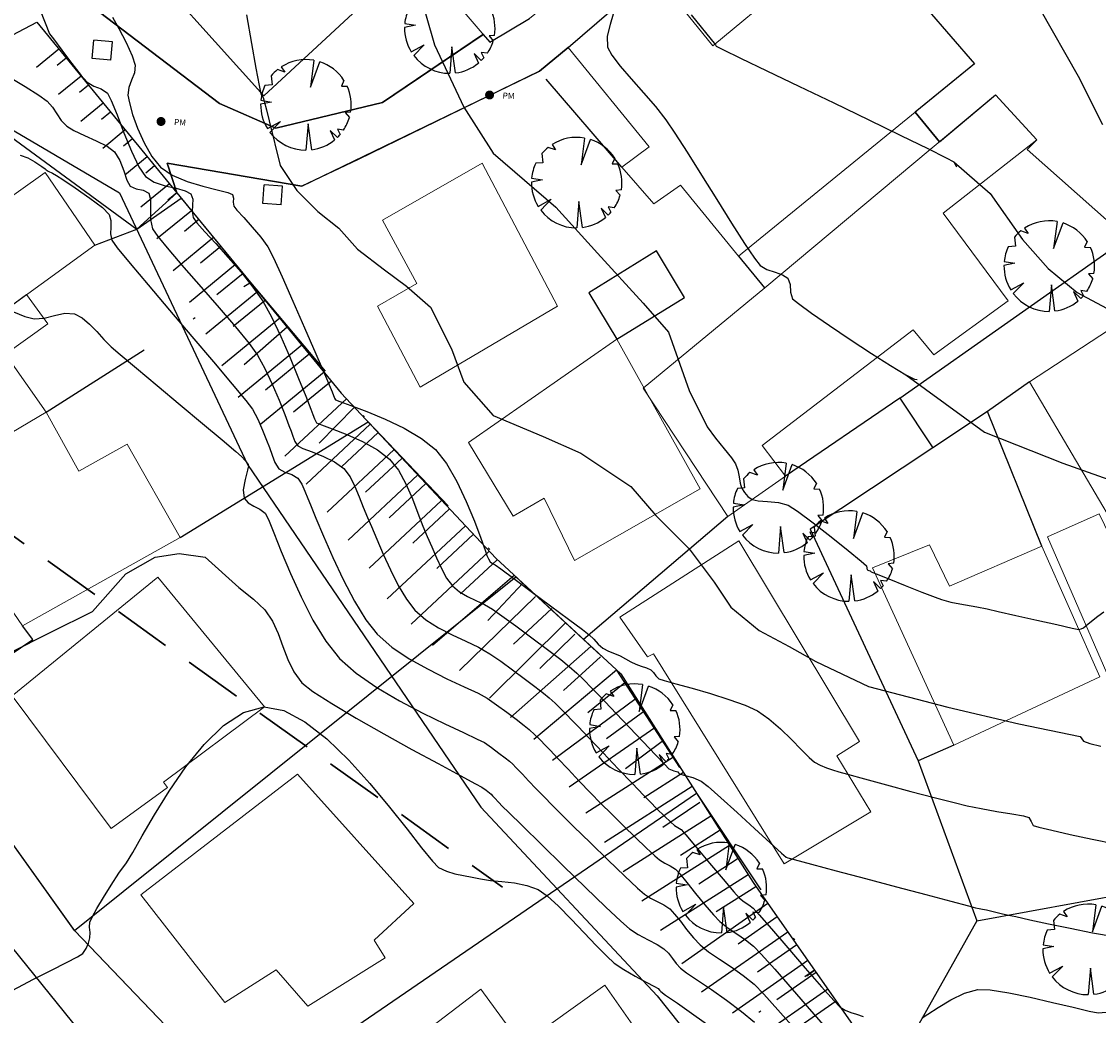
# Model space of a CAD drawing. Extents: x 184961 to 185954, y 1674177 to 1675113.
# Drawn here: x 185353 to 185400, y 1674757 to 1674800 of the extents above; entities that cross this region are included whole.
import ezdxf

# ---------------------------------------------------------------- set-up
doc = ezdxf.new("R2010")
doc.units = 0
doc.header["$LTSCALE"] = 10
doc.header["$MEASUREMENT"] = 0
doc.linetypes.add('DASHDOT', pattern=[1, 0.5, -0.25, 0, -0.25])
doc.linetypes.add('HIDDEN', pattern=[0.375, 0.25, -0.125])
doc.layers.get('0').update_dxf_attribs({"linetype": 'CONTINUOUS'})
for name, color, linetype in [('ALTIM-CNIV-PRI', 1, 'CONTINUOUS'), ('ALTIM-CNIV-SEC', 253, 'CONTINUOUS'), ('T-AUX-AREAQUADRAS', 1, 'CONTINUOUS'), ('T-DIVIS-ARAME', 2, 'CONTINUOUS'), ('T-DIVIS-GRAD', 2, 'CONTINUOUS'), ('T-DIVIS-MAD', 2, 'CONTINUOUS'), ('T-DIVIS-MGRAD', 2, 'CONTINUOUS'), ('T-DIVIS-MURO', 2, 'CONTINUOUS'), ('T-DIVIS-PROJ', 2, 'DASHDOT'), ('T-DIVIS-SUC', 2, 'CONTINUOUS'), ('T-DIVIS-TELA', 2, 'CONTINUOUS'), ('T-EIXO', 4, 'CONTINUOUS'), ('T-ELETR', 7, 'CONTINUOUS'), ('T-HIDRO', 1, 'CONTINUOUS'), ('T-TALUDE', 70, 'CONTINUOUS'), ('T-VEGET', 252, 'CONTINUOUS')]:
    doc.layers.add(name, color=color, linetype=linetype)
for name, color, linetype, lineweight in [('NÃO EDIFICÁVEL', 210, 'HIDDEN', 30), ('T-EDIF-ALV', 140, 'CONTINUOUS', 9), ('T-EDIF-MAD', 10, 'CONTINUOUS', 9), ('T-EDIF-MX', 82, 'CONTINUOUS', 9)]:
    doc.layers.add(name, color=color, linetype=linetype, lineweight=lineweight)
doc.styles.get("Standard").update_dxf_attribs({"font": 'romans.shx', "height": 1.2})

# ---------------------------------------------------------------- blocks, each defined once
blk = doc.blocks.new('BLKPOST')
at = {"const_width": 0.0007745238016454514}
blk.add_lwpolyline([(-0.0003872619008227257, 0, 1), (0.0003872619008227257, 0, 1)], format="xyb", close=True, dxfattribs=at)
blk.add_attdef('TIPO', (0.002243612887359044, -0.0005031962268542367), '', height=0.00105)
blk = doc.blocks.new('BLKPVC')
for p, q in [((-0.001636141239862903, 0.001578700705763735), (-0.001636141623442293, -0.001621299207940498)), ((0.00156385867384133, 0.001578700320137981), (-0.001636141239862903, 0.001578700705763735)), ((0.00156385867384133, 0.001578700320137981), (0.001563858288215576, -0.001621299593566251)), ((0.001563858288215576, -0.001621299593566251), (-0.001636141623442293, -0.001621299207940498))]:
    blk.add_line(p, q)
blk = doc.blocks.new('BLKARV-J')
for p, q in [((0.0008613100836082954, 0.004925255824816423), (0.0004887425415594216, 0.001957360872491792)), ((0.0004887425415594216, 0.001957360872491792), (0.001525107966276584, 0.004761727175220858)), ((-0.002323127757589243, 0.003609317920903523), (-0.003137668511432763, 0.003892946995838313)), ((-0.002715497455728218, 0.004198341764073112), (-0.002323127757589243, 0.003609317920903523)), ((-0.003834994336905362, 0.003208242265779969), (-0.00372852934543751, 0.002201897500861305)), ((0.004204991915492061, 0.002705188161791817), (0.003912074579385392, 0.002080163109448585)), ((-0.00372852934543751, 0.002201897500861305), (-0.004520650017601458, 0.00213628729770978)), ((0.003912074579385392, 0.002080163109448585), (0.004553192549047074, 0.002066019750953949)), ((-0.003790422505722255, 0.0003054038240800616), (-0.004999622260773468, 6.145933275357507e-05)), ((-0.004974560703678133, 0.0005037318785126522), (-0.003790422505722255, 0.0003054038240800616)), ((0.00493513291203352, -0.0008027846165394003), (0.00433999108411377, -0.0008564121220485688)), ((0.00433999108411377, -0.0008564121220485688), (0.00480025650456027, -0.001399120255873433)), ((-0.004253065697852178, -0.002628960283024925), (-0.002811870299149189, -0.001835626481070692)), ((-0.002811870299149189, -0.001835626481070692), (-0.003968920631449986, -0.003040998030450234)), ((0.0002443712707799728, -0.002080163109431826), (0, -0.004999999999993167)), ((0.0006355944566427873, -0.00495943743650512), (0.0002443712707799728, -0.002080163109431826)), ((0.003472065791023857, -0.003597882591580893), (0.002689151102032352, -0.002813772994540363)), ((0.002689151102032352, -0.002813772994540363), (0.003174548052779438, -0.003862932132532869)), ((0.004149703273202292, -0.002789258457788742), (0.003484158074657016, -0.00269097075758357)), ((0.003484158074657016, -0.00269097075758357), (0.003777203687093895, -0.00327608490521334))]:
    blk.add_line(p, q)
for start, end in [(80.08063639284939, 122.894884948135), (32.75430294601736, 72.24053698719445), (128.8683970512973, 140.0851493874474), (154.706362876491, 174.2178482827578), (350.7607764906692, 24.40626149172502), (179.2957101884533, 211.7215794322034), (326.0926422830585, 343.7502961829128), (217.45943630427, 269.9999999999968), (313.9804719330337, 319.0638953459335), (277.3031355978476, 309.4132807734813)]:
    blk.add_arc((0, 0), 0.005, start, end)
blk = doc.blocks.new('ARV')
at = {"layer": 'T-VEGET', "xscale": 500, "yscale": 500, "zscale": 500}
blk.add_blockref('BLKARV-J', (0, 0), dxfattribs=at)
blk = doc.blocks.new('ARVO')
at = {"layer": 'T-VEGET', "xscale": 390.0000000000001, "yscale": 390.0000000000001, "zscale": 390.0000000000001}
blk.add_blockref('BLKARV-J', (0, 0), dxfattribs=at)

msp = doc.modelspace()

# ---------------------------------------------------------------- linework, layer by layer
at = {"layer": 'ALTIM-CNIV-PRI', "elevation": 110.00000001}
msp.add_lwpolyline([(185357.2674039993, 1674799.955856168), (185357.5492852777, 1674799.466605676), (185357.8624820359, 1674798.859871568), (185358.1234385021, 1674798.282805378), (185358.2485989044, 1674797.88255864), (185358.214325942, 1674797.558855513), (185358.0942005054, 1674797.240825907), (185357.9725519457, 1674796.922640111), (185357.9337096139, 1674796.598468411), (185357.9964449517, 1674796.268600274), (185358.1385488138, 1674795.766408311), (185358.3522091044, 1674795.164795417), (185358.6296137278, 1674794.536664486), (185358.9629505883, 1674793.954918414), (185359.3444075901, 1674793.492460094), (185359.8468040363, 1674793.151307651), (185360.4837415547, 1674792.879222178), (185361.1585815369, 1674792.667721026), (185361.7746853745, 1674792.508321545), (185362.235414459, 1674792.392541084), (185362.444130182, 1674792.311896994), (185362.4877248211, 1674792.158847898), (185362.4751196853, 1674791.983531033), (185362.4942082311, 1674791.816271303), (185362.6326643295, 1674791.636495495), (185362.9219624997, 1674791.3166811), (185363.2886173239, 1674790.910476518), (185363.6591433844, 1674790.471530147), (185363.9600552633, 1674790.053490385), (185364.1989071324, 1674789.58826657), (185364.5781782242, 1674788.765629599), (185365.0449598564, 1674787.714436826), (185365.5463433469, 1674786.563545604), (185366.0294200137, 1674785.441813286), (185366.4412811744, 1674784.478097224), (185366.7290181471, 1674783.801254772), (185366.8397222496, 1674783.540143284), (185366.87613695, 1674783.457796243), (185367.0618639588, 1674783.392418802), (185367.5410663664, 1674783.224114746), (185368.2234551343, 1674782.966746566), (185369.0187412242, 1674782.634176751), (185369.8366355979, 1674782.240267791), (185370.5868492169, 1674781.798882175), (185371.179093043, 1674781.323882393), (185371.6544883551, 1674780.717860776), (185372.1036767103, 1674779.937675165), (185372.5106494866, 1674779.078586316), (185372.8593980622, 1674778.235854981), (185373.1339138153, 1674777.504741915), (185373.3181881242, 1674776.98050787), (185373.3962123669, 1674776.758413604), (185373.4611785529, 1674776.61052535), (185373.5359194403, 1674776.484913432), (185373.6418936349, 1674776.415054734), (185373.7572485266, 1674776.356377607), (185373.9922843979, 1674776.184014685), (185374.552072052, 1674775.769592313), (185375.3101583824, 1674775.20665411), (185376.1400902828, 1674774.588743692), (185376.915414647, 1674774.00940468), (185377.5096783685, 1674773.56218069), (185377.796428341, 1674773.34061534), (185377.9959574281, 1674773.142827532), (185378.1873107797, 1674772.936073489), (185378.395531969, 1674772.757383519), (185378.6381398052, 1674772.628535093), (185378.8962754286, 1674772.527666966), (185379.1404159083, 1674772.426351372), (185379.3687503672, 1674772.305230811), (185379.59431217, 1674772.178684128), (185379.8098447492, 1674772.068888079), (185380.0369640726, 1674771.986276708), (185380.2679196375, 1674771.912962324), (185380.4514051694, 1674771.828639079), (185380.5728733339, 1674771.707425405), (185380.6765699565, 1674771.565689745), (185380.7993785024, 1674771.446501271), (185381.0305521478, 1674771.368890014), (185381.5392568007, 1674771.226156839), (185382.2342581737, 1674771.033163158), (185383.0243219795, 1674770.804770382), (185383.8182139308, 1674770.55583992), (185384.5246997402, 1674770.301233184), (185385.0525451205, 1674770.055811583), (185385.5426873585, 1674769.71514076), (185386.0406937849, 1674769.283569216), (185386.5163320472, 1674768.821195037), (185386.9393697924, 1674768.388116307), (185387.2795746679, 1674768.04443111), (185387.5067143209, 1674767.850237533), (185387.7563140453, 1674767.717815422), (185388.0193036569, 1674767.611490223), (185388.2893519715, 1674767.520305809), (185388.560127805, 1674767.433306053), (185388.9330545616, 1674767.325418895), (185389.6587672768, 1674767.126048581), (185390.6088575295, 1674766.869815614), (185391.6549168989, 1674766.591340499), (185392.6685369642, 1674766.325243738), (185393.5213093044, 1674766.106145837), (185394.0848254986, 1674765.968667299), (185394.6873099029, 1674765.847940497), (185395.3665598079, 1674765.729530198), (185396.0098285712, 1674765.621551067), (185396.5043695506, 1674765.532117771), (185396.7374361039, 1674765.469344976), (185396.8344223656, 1674765.294985679), (185396.9310861429, 1674765.120182213), (185397.1655263674, 1674765.049775212), (185397.7270673525, 1674764.912425949), (185398.5239567005, 1674764.730642679), (185399.4644420136, 1674764.526933654), (185400.456770894, 1674764.323807128)], dxfattribs=at)
at = {"layer": 'ALTIM-CNIV-SEC'}
for points, elevation in [([(185389.8623453976, 1674811.507702053), (185391.393817153, 1674809.44066557), (185393.2624216957, 1674807.573820569), (185395.4442653247, 1674804.261328845), (185397.2072521761, 1674800.31386562), (185398.8682323269, 1674797.409882932), (185399.9063482925, 1674795.335611103)], 115.00000001), ([(185353.5313689396, 1674801.833198848), (185354.5518507376, 1674799.237461171), (185354.7252340358, 1674799.015121538), (185355.0850890118, 1674798.533930518), (185355.5214468062, 1674797.954737748), (185355.9243385597, 1674797.438392867), (185356.1837954128, 1674797.145745513), (185356.4714294938, 1674796.98415837), (185356.784682266, 1674796.860386162), (185357.0544951059, 1674796.680002491), (185357.2184568937, 1674796.36318075), (185357.4654421879, 1674795.746319021), (185357.7657108835, 1674794.969575245), (185358.0895228758, 1674794.173107363), (185358.4071380597, 1674793.497073316), (185358.6888163305, 1674793.081631045), (185359.0669792215, 1674792.847042047), (185359.5359392003, 1674792.691453385), (185360.0110704302, 1674792.578795107), (185360.4077470745, 1674792.472997259), (185360.6413432967, 1674792.33798989), (185360.7259543357, 1674792.110071634), (185360.7206927844, 1674791.847837159), (185360.701344386, 1674791.577433979), (185360.743694884, 1674791.32500961), (185360.9077980062, 1674791.09655822), (185361.2510896061, 1674790.706094135), (185361.7188347947, 1674790.193576833), (185362.256298683, 1674789.598965797), (185362.8087463822, 1674788.962220507), (185363.3214430031, 1674788.323300441), (185363.7396536568, 1674787.722165084), (185364.1158841568, 1674787.0393473), (185364.5193036754, 1674786.192269296), (185364.9201723622, 1674785.276224555), (185365.2887503667, 1674784.38650656), (185365.5952978384, 1674783.618408795), (185365.8100749271, 1674783.067224743), (185365.9033417821, 1674782.82824789), (185365.968411028, 1674782.639977887), (185366.0615447824, 1674782.470492676), (185366.268483218, 1674782.379983898), (185366.7334957202, 1674782.209030957), (185367.3581016913, 1674781.967182863), (185368.0438205332, 1674781.663988625), (185368.6921716482, 1674781.308997254), (185369.2046744383, 1674780.91175776), (185369.585843002, 1674780.426060709), (185369.9114006718, 1674779.836992732), (185370.189680701, 1674779.201046926), (185370.4290163427, 1674778.574716393), (185370.6377408503, 1674778.014494233), (185370.8241874771, 1674777.576873546), (185371.0303721428, 1674777.126770725), (185371.2299022602, 1674776.655987295), (185371.435349584, 1674776.196850707), (185371.6592858689, 1674775.781688412), (185371.9142828696, 1674775.442827862), (185372.2163833266, 1674775.188187391), (185372.5600014777, 1674774.986709914), (185372.9252663233, 1674774.812259746), (185373.2923068643, 1674774.638701205), (185373.6412521012, 1674774.439898607), (185374.0473477699, 1674774.156628005), (185374.64373775, 1674773.723313074), (185375.3307612988, 1674773.21435783), (185376.0087576736, 1674772.704166285), (185376.5780661318, 1674772.267142456), (185376.9390259305, 1674771.977690354), (185377.2669569459, 1674771.683164533), (185377.583476034, 1674771.376060359), (185377.8937157539, 1674771.062195719), (185378.2028086651, 1674770.747388498), (185378.4951637402, 1674770.443673945), (185378.9653418612, 1674769.947550832), (185379.5348358456, 1674769.344397037), (185380.1251385108, 1674768.719590436), (185380.6577426745, 1674768.158508908), (185381.0541411541, 1674767.746530329), (185381.2358267671, 1674767.569032576), (185381.4553264893, 1674767.478363872), (185381.6141447009, 1674767.427361577), (185381.6523558124, 1674767.384964938), (185381.690899538, 1674767.34307085), (185381.885004085, 1674767.290955871), (185382.266314087, 1674767.184431257), (185382.6290493323, 1674767.036316998), (185382.9202060048, 1674766.803116977), (185383.4749205951, 1674766.31507068), (185384.181301415, 1674765.677834217), (185384.9274567764, 1674764.997063698), (185385.6014949912, 1674764.378415235), (185386.0915243709, 1674763.927544937), (185386.2856532276, 1674763.750108916), (185386.3536471849, 1674763.723197526), (185386.6337594132, 1674763.648418155), (185387.3719554842, 1674763.452187276), (185388.4381776008, 1674763.169044155), (185389.7023679661, 1674762.833528059), (185391.0344687832, 1674762.480178252), (185392.3044222551, 1674762.143534002), (185393.3821705847, 1674761.858134574), (185394.1376559751, 1674761.658519235), (185394.4408206294, 1674761.57922725), (185394.5932733171, 1674761.549903803), (185394.7459882419, 1674761.521783085), (185394.9113734267, 1674761.483158712), (185395.2046852467, 1674761.413047107), (185395.5495937009, 1674761.332282513), (185395.8697687883, 1674761.261699173), (185396.1818790124, 1674761.192692785), (185396.781122182, 1674761.059285485), (185397.585414649, 1674760.884073117), (185398.5126727652, 1674760.689651527), (185399.4808128823, 1674760.498616557), (185400.4077513523, 1674760.333564054)], 109.00000001), ([(185370.4280987573, 1674801.276663115), (185371.1470062674, 1674798.762848559), (185372.405098905, 1674796.069474554), (185373.6631915427, 1674794.094334799), (185376.3590992005, 1674791.760077919), (185378.1563739691, 1674789.784938164), (185380.1333741168, 1674787.630240733), (185381.2117383786, 1674786.373333455), (185382.1103742646, 1674783.859518899), (185382.8774064431, 1674782.301327439), (185383.2451435363, 1674781.809489144), (185383.619819307, 1674781.35024139), (185383.9317883896, 1674780.966322595), (185384.1114054188, 1674780.700471179), (185384.200164515, 1674780.431642962), (185384.2567383247, 1674780.138330898), (185384.3049186817, 1674779.868150408), (185384.36849742, 1674779.668716919), (185384.4888274195, 1674779.475624891), (185384.639189724, 1674779.303711766), (185384.8204769538, 1674779.171269252), (185385.0778210741, 1674779.116789746), (185385.4877831847, 1674779.085338077), (185385.9506141831, 1674779.035022088), (185386.3665649669, 1674778.92394962), (185386.7805926196, 1674778.662430694), (185387.447113416, 1674778.16727097), (185388.2213060647, 1674777.561736498), (185388.9583492747, 1674776.969093333), (185389.5134217546, 1674776.512607529), (185389.7417022133, 1674776.315545138), (185389.7636492891, 1674776.216290754), (185389.7814986477, 1674776.133396536), (185389.8437533449, 1674776.106728244), (185389.8995366969, 1674776.094800752), (185389.9488365074, 1674776.050494768), (185390.1702844245, 1674775.960784268), (185390.7121527303, 1674775.744577052), (185391.4189043851, 1674775.463810224), (185392.1350023491, 1674775.180420887), (185392.7049095824, 1674774.956346147), (185392.9730890453, 1674774.853523107), (185393.1716456783, 1674774.795784189), (185393.3728352368, 1674774.747547396), (185393.6020269374, 1674774.703514959), (185394.0143973876, 1674774.628251684), (185394.499652927, 1674774.538533302), (185394.9474998955, 1674774.451135547), (185395.4158439017, 1674774.348532026), (185396.1849376282, 1674774.174977971), (185397.0856298951, 1674773.970567076), (185397.9487695228, 1674773.775393035), (185398.6052053315, 1674773.629549546), (185398.8857861414, 1674773.573130302), (185398.9926924151, 1674773.594813843), (185399.0932012406, 1674773.639727983), (185399.2133842008, 1674773.733204911), (185399.4383609709, 1674773.92120604), (185399.7087941692, 1674774.142237183), (185399.9653464135, 1674774.334804154)], 112.00000001), ([(185363.0477737214, 1674800.061125609), (185363.2640217456, 1674798.818829436), (185363.4519505962, 1674797.757944297), (185363.5860492602, 1674797.013586418), (185363.6408067248, 1674796.720872024), (185363.6800275676, 1674796.623359488), (185363.7153941585, 1674796.554209638), (185363.7599841503, 1674796.49793569), (185363.8072613762, 1674796.332803834), (185363.9066805644, 1674795.954018993), (185364.0181294283, 1674795.488049887), (185364.4970953174, 1674793.555659998), (185365.2160058242, 1674792.478310396), (185366.1146417101, 1674791.580520243), (185367.013277596, 1674790.862287766), (185367.8179108906, 1674789.951878322), (185368.9902807405, 1674789.066705687), (185369.9348825721, 1674788.36564282), (185370.9672808882, 1674787.450681284), (185371.8659167741, 1674785.655100978), (185372.405098905, 1674784.218634251), (185373.6631915427, 1674782.782169297), (185375.8199170696, 1674781.884377372), (185377.4374634623, 1674781.166144894), (185379.5941919859, 1674779.72967994), (185380.6725562477, 1674778.472772662), (185382.1103742646, 1674777.036307708), (185383.1887385264, 1674775.599840981), (185383.9076490331, 1674774.522493152), (185385.1246363265, 1674773.518659474), (185386.4199985688, 1674772.83352361), (185387.5629650769, 1674772.186453015), (185389.8386494764, 1674771.11088667), (185393.2534706376, 1674770.213096517), (185396.3088350472, 1674769.49486404), (185398.9544286435, 1674768.962508824), (185399.0939057192, 1674768.758750511), (185399.3595150255, 1674768.658046213), (185399.8340391218, 1674768.545355391)], 111.00000001), ([(185378.8329861001, 1674800.085459647), (185378.6999326382, 1674799.641718318), (185378.5834559566, 1674799.133315021), (185378.592900998, 1674798.66343055), (185378.7749169048, 1674798.313875255), (185379.1343972931, 1674797.845152158), (185379.609199599, 1674797.294712516), (185380.1371812583, 1674796.70000759), (185380.6561997072, 1674796.098488637), (185381.1041123816, 1674795.527606916), (185381.4897037614, 1674794.958171969), (185382.0217585875, 1674794.130249955), (185382.6444004876, 1674793.14248657), (185383.3017530895, 1674792.093527513), (185383.9379400211, 1674791.082018479), (185384.4970849101, 1674790.206605166), (185384.9233113844, 1674789.565933272), (185385.1607430718, 1674789.258648494), (185385.4606086836, 1674789.084698005), (185385.8112528728, 1674788.964397637), (185386.1356996897, 1674788.853818109), (185386.3569731846, 1674788.709030143), (185386.4572817853, 1674788.429686273), (185386.4754534507, 1674788.110009872), (185386.5634697118, 1674787.821392636), (185386.8163436353, 1674787.607957124), (185387.3797210135, 1674787.198921759), (185388.1560342105, 1674786.660741567), (185389.0477155905, 1674786.059871578), (185389.9571975177, 1674785.46276682), (185390.7869123562, 1674784.935882322), (185391.4392924703, 1674784.54567311), (185391.8167702242, 1674784.358594215), (185391.9305631819, 1674784.337042027)], 113.00000001), ([(185382.189387457, 1674800.049531939), (185383.2474779256, 1674798.758231114), (185383.26661317, 1674798.707524663), (185383.5550671347, 1674798.565349172), (185384.3262692407, 1674798.192923724), (185385.4604704924, 1674797.646822154), (185386.837921894, 1674796.983618297), (185388.3388744497, 1674796.259885989), (185389.8435791639, 1674795.532199065), (185391.2322870408, 1674794.857131358), (185392.3852490846, 1674794.291256707), (185393.1827162997, 1674793.891148945), (185393.5049396903, 1674793.713381907), (185393.6111782932, 1674793.527752478), (185393.6169778426, 1674793.507691296)], 114.00000001), ([(185352.8640634525, 1674797.360700845), (185353.503257912, 1674796.972303069), (185354.0915580335, 1674796.598209656), (185354.4599078278, 1674796.331199661), (185354.6839825276, 1674796.076235148), (185354.8746974333, 1674795.790025579), (185355.0673736336, 1674795.506064649), (185355.2973322172, 1674795.257846051), (185355.6094021988, 1674795.068986367), (185356.0660559237, 1674794.857567575), (185356.5728553939, 1674794.630291187), (185357.0353626112, 1674794.393858713), (185357.3591395777, 1674794.154971665), (185357.5917736478, 1674793.78346874), (185357.7570052537, 1674793.337967015), (185357.8918253948, 1674792.929925198), (185358.0332250708, 1674792.670801996), (185358.2962390768, 1674792.554538641), (185358.5986424682, 1674792.501236342), (185358.8385564115, 1674792.364082787), (185358.9085317999, 1674792.095260221), (185358.9070106685, 1674791.690707172), (185358.90991869, 1674791.240258213), (185358.993181537, 1674790.833747917), (185359.21881158, 1674790.505731012), (185359.6956199865, 1674789.926468213), (185360.3466073993, 1674789.171247236), (185361.0947744611, 1674788.3153558), (185361.8631218144, 1674787.43408162), (185362.574650102, 1674786.602712412), (185363.1523599664, 1674785.896535894), (185363.5192520504, 1674785.390839782), (185363.8383578942, 1674784.810756791), (185364.1533323051, 1674784.138003386), (185364.443927568, 1674783.452382911), (185364.6898959674, 1674782.833698708), (185364.870989788, 1674782.361754122), (185364.9669613146, 1674782.116352495), (185365.0455731333, 1674781.895446638), (185365.1241903862, 1674781.674543185), (185365.2469526148, 1674781.483189109), (185365.4645982842, 1674781.367174476), (185365.8643472659, 1674781.215848855), (185366.3536037348, 1674781.024174951), (185366.8397718657, 1674780.787115472), (185367.2302558337, 1674780.499633127), (185367.5026925435, 1674780.146591612), (185367.7143102995, 1674779.73358405), (185367.891900376, 1674779.286667281), (185368.0622540472, 1674778.831898147), (185368.2521625873, 1674778.395333489), (185368.4296940879, 1674778.001759824), (185368.6588220624, 1674777.456396362), (185368.9313818609, 1674776.814900537), (185369.2392088336, 1674776.132929784), (185369.5741383307, 1674775.466141536), (185369.9280057024, 1674774.870193227), (185370.2926462989, 1674774.400742291), (185370.7680639832, 1674773.988315249), (185371.314454294, 1674773.642268231), (185371.8975929251, 1674773.342678198), (185372.48325557, 1674773.069622109), (185373.0372179224, 1674772.803176926), (185373.5252556759, 1674772.523419608), (185373.9986486879, 1674772.199077068), (185374.5053650195, 1674771.833848137), (185375.0062126696, 1674771.460267659), (185375.4619996372, 1674771.110870476), (185375.833533921, 1674770.818191431), (185376.08162352, 1674770.614765367), (185376.3358290375, 1674770.386454883), (185376.5811882588, 1674770.148393914), (185376.8216798404, 1674769.905092368), (185377.061282439, 1674769.661060151), (185377.3305308874, 1674769.38197969), (185377.8082312345, 1674768.881112142), (185378.4115748271, 1674768.24662812), (185379.0577530123, 1674767.566698236), (185379.663957137, 1674766.929493104), (185380.1473785481, 1674766.423183336), (185380.4252085926, 1674766.135939544), (185380.722421873, 1674765.840420057), (185381.0475199393, 1674765.522699547), (185381.3247053828, 1674765.257351798), (185381.4781807944, 1674765.118950594), (185381.6233474922, 1674765.037271417), (185381.7659315138, 1674764.952341706), (185381.9694647914, 1674764.719175305), (185382.4164540374, 1674764.187622658), (185382.9890272049, 1674763.502962521), (185383.5693122467, 1674762.810473647), (185384.0394371162, 1674762.255434793), (185384.281529766, 1674761.983124712), (185384.4730540146, 1674761.835056256), (185384.676810947, 1674761.7018306), (185384.8692919896, 1674761.554800657), (185385.1225042199, 1674761.27466513), (185385.6547099783, 1674760.663029933), (185386.3549146031, 1674759.852862133), (185387.1121234325, 1674758.977128801), (185387.8153418047, 1674758.168797005), (185388.353575058, 1674757.560833814), (185388.6158285305, 1674757.286206298), (185388.8330962519, 1674757.160179317), (185389.0687190399, 1674757.066217433), (185389.3092838608, 1674756.98503797), (185389.6006541843, 1674756.893874403)], 108.00000001), ([(185353.3009117089, 1674794.012852616), (185353.6281887913, 1674793.890102537), (185353.932885434, 1674793.716994406), (185354.2268723525, 1674793.524477038), (185354.3679649181, 1674793.42493815), (185354.4108690215, 1674793.36994659), (185354.5024549278, 1674793.32157695), (185354.6809774948, 1674793.230343363), (185354.855443273, 1674793.132140884), (185355.1288560865, 1674792.954422121), (185355.6643556604, 1674792.596520731), (185356.2906249168, 1674792.15981963), (185356.8363467774, 1674791.745701734), (185357.1302041642, 1674791.455549962), (185357.205410976, 1674791.1933223), (185357.2016033427, 1674790.906488894), (185357.1902121267, 1674790.615920087), (185357.24266819, 1674790.342486224), (185357.4778848618, 1674790.019036014), (185358.0285123644, 1674789.343761751), (185358.8062702491, 1674788.415398506), (185359.7228780669, 1674787.332681352), (185360.690055369, 1674786.194345362), (185361.6195217066, 1674785.099125608), (185362.4229966309, 1674784.145757161), (185363.012199693, 1674783.432975095), (185363.298850444, 1674783.059514481), (185363.5284417037, 1674782.627221411), (185363.7336888335, 1674782.153309954), (185363.9044493693, 1674781.718736416), (185364.0305808471, 1674781.4044571), (185364.1471899761, 1674781.083488829), (185364.2638069028, 1674780.762524007), (185364.4323604471, 1674780.495885543), (185364.6920568879, 1674780.339968498), (185364.9935271961, 1674780.240879429), (185365.2558372291, 1674780.087508494), (185365.4296498363, 1674779.828700852), (185365.5539168713, 1674779.52076663), (185365.6801376975, 1674779.213793433), (185365.7985749866, 1674778.933381035), (185366.0317077684, 1674778.363112203), (185366.358677113, 1674777.583418054), (185366.7586240904, 1674776.674729707), (185367.2106897706, 1674775.717478282), (185367.6940152236, 1674774.792094897), (185368.1877415195, 1674773.97901067), (185368.6710097283, 1674773.358656721), (185369.2959654025, 1674772.810610744), (185370.0495409812, 1674772.306118378), (185370.8649519446, 1674771.850036193), (185371.675413773, 1674771.447220756), (185372.4141419466, 1674771.102528634), (185373.0143519457, 1674770.820816396), (185373.4092592505, 1674770.606940609), (185373.8163063841, 1674770.326387221), (185374.2494084479, 1674770.01068546), (185374.6604831307, 1674769.699750371), (185375.0014481216, 1674769.433496996), (185375.2242211095, 1674769.25184038), (185375.4633259383, 1674769.034017039), (185375.6929390685, 1674768.80578426), (185375.9197562129, 1674768.574731804), (185376.119258998, 1674768.366300001), (185376.4594712996, 1674768.00542153), (185376.8944256209, 1674767.543823242), (185377.3781544652, 1674767.033231985), (185377.8646903356, 1674766.525374608), (185378.3080657355, 1674766.07197796), (185378.7624071982, 1674765.618706271), (185379.2760293665, 1674765.112620921), (185379.7942469073, 1674764.607544482), (185380.2623744875, 1674764.157299527), (185380.6257267742, 1674763.815708628), (185380.8296184344, 1674763.636594357), (185381.0571817516, 1674763.499935208), (185381.2966293528, 1674763.38119434), (185381.5186951279, 1674763.237616028), (185381.7007560198, 1674763.039417591), (185382.0080912786, 1674762.66666041), (185382.3878590167, 1674762.196728265), (185382.7872173468, 1674761.707004939), (185383.1533243813, 1674761.27487421), (185383.4333382329, 1674760.977719862), (185383.7831193468, 1674760.697155212), (185384.1580677944, 1674760.447170444), (185384.5336810731, 1674760.19790729), (185384.8854566804, 1674759.919507482), (185385.2114996336, 1674759.576654079), (185385.7972100179, 1674758.922597789), (185386.5514940267, 1674758.064713152), (185387.3832578533, 1674757.110374707), (185388.2014076912, 1674756.166956993)], 107.00000001), ([(185393.5049396903, 1674793.713381907), (185395.0674009069, 1674792.354678923), (185396.4671791745, 1674790.367393167), (185397.5722677536, 1674789.116137005), (185398.8246996786, 1674788.085692736), (185400.3047792489, 1674787.302269525), (185402.497744447, 1674787.217019785), (185403.8863504827, 1674787.737256859), (185404.5806549784, 1674788.257493933), (185405.7956841511, 1674788.084080992), (185407.1842901868, 1674787.217019785), (185407.6641779596, 1674786.617723878)], 114.00000001), ([(185353.0053133782, 1674787.255979694), (185353.4901689062, 1674787.052766236), (185353.8922365589, 1674786.947495697), (185354.3326263604, 1674786.983109955), (185354.77412079, 1674787.10440211), (185355.2111366272, 1674787.203659464), (185355.6380906511, 1674787.173169315), (185355.965836202, 1674787.002647747), (185356.2811020705, 1674786.730719871), (185356.5900809862, 1674786.401797411), (185356.8989656784, 1674786.060292089), (185357.2139488764, 1674785.750615632), (185357.6047648817, 1674785.417840227), (185358.3039538143, 1674784.829005124), (185359.2018083507, 1674784.075300522), (185360.1886211675, 1674783.247916618), (185361.154684941, 1674782.438043611), (185361.9902923479, 1674781.736871699), (185362.5857360645, 1674781.235591079), (185362.8313087676, 1674781.025391951), (185362.9807738215, 1674780.855710866), (185363.0784488376, 1674780.72818918), (185363.1095530776, 1674780.673625627), (185363.1286282301, 1674780.614707664), (185363.080414805, 1674780.428976327), (185362.979815951, 1674780.034696985), (185362.9058449554, 1674779.584086705), (185362.9375151048, 1674779.229362552), (185363.1078842865, 1674779.024052955), (185363.3568726847, 1674778.884126185), (185363.6237870321, 1674778.755459066), (185363.8479340613, 1674778.583928426), (185363.9891923467, 1674778.303697841), (185364.2239332492, 1674777.725431896), (185364.5424042607, 1674776.926264117), (185364.9348528727, 1674775.98332803), (185365.3915265767, 1674774.973757163), (185365.9026728645, 1674773.974685044), (185366.4585392276, 1674773.063245197), (185367.0493731576, 1674772.316571151), (185367.7656355817, 1674771.681944491), (185368.6532787393, 1674771.066202295), (185369.6357870899, 1674770.485811325), (185370.6366450931, 1674769.957238347), (185371.5793372086, 1674769.496950122), (185372.3873478961, 1674769.121413416), (185372.984161615, 1674768.84709499), (185373.2932628251, 1674768.69046161), (185373.5977439925, 1674768.478855544), (185373.9151960431, 1674768.243987123), (185374.1900704532, 1674768.031969392), (185374.366818699, 1674767.888915394), (185374.508249987, 1674767.760072175), (185374.6440669043, 1674767.625071741), (185374.7782299868, 1674767.488403457), (185374.9306955407, 1674767.32865793), (185375.1951817966, 1674767.047875532), (185375.5247045646, 1674766.698927191), (185375.8722796551, 1674766.33468383), (185376.1909228783, 1674766.008016375), (185376.5457646646, 1674765.655496857), (185377.1336123867, 1674765.076698408), (185377.8576979315, 1674764.367784339), (185378.6212531858, 1674763.624917963), (185379.3275100365, 1674762.944262593), (185379.8797003704, 1674762.421981542), (185380.1810560744, 1674762.154238122), (185380.4475580582, 1674761.986748844), (185380.7311508051, 1674761.844723026), (185381.0122968536, 1674761.699617812), (185381.271458742, 1674761.52289035), (185381.4841758817, 1674761.302452374), (185381.730166651, 1674760.993524165), (185382.0011676462, 1674760.639757411), (185382.2889154638, 1674760.284803798), (185382.5851466998, 1674759.972315012), (185382.9488721009, 1674759.681514382), (185383.411719717, 1674759.364436064), (185383.9243520997, 1674759.023947992), (185384.4374318006, 1674758.662918096), (185384.9016213712, 1674758.284214307), (185385.3241844365, 1674757.852905864), (185385.928982306, 1674757.183166533), (185386.6287466105, 1674756.382879399)], 106.00000001), ([(185391.4392924703, 1674784.54567311), (185394.8319104659, 1674782.076818459), (185398.1969269452, 1674780.732079568), (185400.835840275, 1674779.802870629)], 113.00000001), ([(185352.8148198101, 1674772.547351624), (185354.612091582, 1674773.44514355), (185356.4093663506, 1674774.342933703), (185357.8471843674, 1674775.958958106), (185359.1052770051, 1674776.677190583), (185360.1487480228, 1674776.83593414), (185361.262002532, 1674776.677190583), (185362.7146176975, 1674775.37729256), (185363.3419387652, 1674774.879932334), (185363.8270170308, 1674774.408164234), (185364.156018508, 1674773.927152046), (185364.4038009144, 1674773.390677918), (185364.6126140877, 1674772.827958027), (185364.8247078656, 1674772.268208554), (185365.0823320861, 1674771.740645679), (185365.4277365869, 1674771.274485581), (185365.9021787881, 1674770.898406888), (185366.7178030517, 1674770.371916662), (185367.7698117081, 1674769.746193719), (185368.9534070878, 1674769.072416872), (185370.1637915211, 1674768.401764937), (185371.2961673386, 1674767.785416729), (185372.2457368705, 1674767.274551061), (185372.9077024475, 1674766.92034675), (185373.1772663997, 1674766.773982611), (185373.3696877298, 1674766.635846856), (185373.5094162885, 1674766.525990408), (185373.5743249333, 1674766.46539458), (185373.6367037607, 1674766.40207511), (185373.735475151, 1674766.297887607), (185373.9036001778, 1674766.119970563), (185374.0737800212, 1674765.944054791), (185374.3322367332, 1674765.688739132), (185374.9249702842, 1674765.105804085), (185375.7453968977, 1674764.301387062), (185376.6869327967, 1674763.381625482), (185377.6429942046, 1674762.452656758), (185378.5069973448, 1674761.620618307), (185379.1723584402, 1674760.991647545), (185379.5324937145, 1674760.671881886), (185379.9194197641, 1674760.42407124), (185380.3446183577, 1674760.198644998), (185380.7366867901, 1674759.993907897), (185381.0242223562, 1674759.808164672), (185381.2166802661, 1674759.612447785), (185381.3853696189, 1674759.392959809), (185381.551668543, 1674759.170760636), (185381.7369551667, 1674758.966910162), (185381.9987736709, 1674758.769768401), (185382.4659870522, 1674758.451351135), (185383.0650451462, 1674758.045858069), (185383.7223977887, 1674757.587488909), (185384.3644948154, 1674757.110443362), (185384.917786062, 1674756.648921132)], 105.00000001), ([(185352.0524381553, 1674757.531463117), (185353.8686517341, 1674758.498825809), (185354.6400206432, 1674758.881744961), (185355.2969156431, 1674759.214412363), (185355.7706523883, 1674759.466676962), (185355.9925465334, 1674759.608387708), (185356.1371413239, 1674759.813121938), (185356.2360835566, 1674760.048747241), (185356.2986564653, 1674760.282081824), (185356.3055525675, 1674760.507884669), (185356.2802729547, 1674760.737046948), (185356.2963137217, 1674760.960585147), (185356.3927251041, 1674761.169806428), (185356.5989951945, 1674761.541780251), (185356.8824773911, 1674762.019569071), (185357.2105250918, 1674762.546235342), (185357.5504916949, 1674763.06484152), (185357.8697305985, 1674763.518450059), (185358.1426002528, 1674763.956034447), (185358.5523890199, 1674764.674415287), (185359.0818523119, 1674765.586295177), (185359.7137455409, 1674766.604376712), (185360.4308241192, 1674767.641362489), (185361.2158434589, 1674768.609955102), (185362.0515589723, 1674769.422857148), (185362.9207260715, 1674769.992771222), (185363.8061001688, 1674770.232399922), (185364.6488449963, 1674770.079797414), (185365.5575852578, 1674769.593684366), (185366.4999490027, 1674768.854147059), (185367.4435642805, 1674767.941271775), (185368.3560591406, 1674766.935144796), (185369.2050616325, 1674765.915852402), (185369.9581998056, 1674764.963480875), (185370.5831017093, 1674764.158116497), (185371.0473953931, 1674763.57984555), (185371.3187089064, 1674763.308754314), (185371.658280682, 1674763.15450713), (185372.0160929179, 1674763.04419214), (185372.3849876458, 1674762.961613472), (185372.7578068973, 1674762.89057525), (185373.1273927038, 1674762.814881601), (185373.5471382426, 1674762.750924436), (185374.0469222493, 1674762.704882898), (185374.5843150933, 1674762.645241966), (185375.1168871441, 1674762.540486617), (185375.6022087713, 1674762.359101828), (185375.988318097, 1674762.085769039), (185376.4772021998, 1674761.639771615), (185377.0237378507, 1674761.088815576), (185377.5828018206, 1674760.50060694), (185378.1092708806, 1674759.942851727), (185378.5580218016, 1674759.483255957), (185378.8839313545, 1674759.18952565), (185379.3000692012, 1674758.910428887), (185379.7889947876, 1674758.624616453), (185380.2591569122, 1674758.368743735), (185380.6190043736, 1674758.179466119), (185380.7769859702, 1674758.093438993), (185380.8336245823, 1674758.028322545), (185380.8887636336, 1674757.961505312), (185381.0941025383, 1674757.815110338), (185381.6024142814, 1674757.457439426), (185382.306424154, 1674756.960312066), (185383.0988574466, 1674756.395547749)], 104.00000001), ([(185392.1417905694, 1674756.834052065), (185392.3934631824, 1674756.996580996), (185392.8282832175, 1674757.280867503), (185393.3768779498, 1674757.605803097), (185393.9698746543, 1674757.89027929), (185394.5379006064, 1674758.053187591), (185395.0797421295, 1674758.038650701), (185395.8712848687, 1674757.914514349), (185396.8024482238, 1674757.720893284), (185397.7631515944, 1674757.497902253), (185398.6433143802, 1674757.285656003), (185399.332855981, 1674757.124269283), (185399.7216957963, 1674757.053856839), (185400.0754542259, 1674757.070770804)], 108.00000001)]:
    msp.add_lwpolyline(points, dxfattribs=dict(at, elevation=elevation))
at = {"layer": 'NÃO EDIFICÁVEL'}
msp.add_lwpolyline([(185305.958120256, 1674752.672631544), (185308.6225737119, 1674755.116531285), (185339.2552841884, 1674787.468717708), (185374.0642323608, 1674762.464696061)], dxfattribs=at)
at = {"layer": 'T-AUX-AREAQUADRAS'}
for points in [[(185389.2959356647, 1674803.848762541), (185394.3998131886, 1674797.947543271), (185391.8390977662, 1674795.858179837), (185392.8855458144, 1674794.575657317), (185395.3074224358, 1674796.601026916), (185397.077761687, 1674794.664024862), (185396.663484624, 1674794.249585609), (185400.9785421157, 1674790.432528416)], [(185350.4363885733, 1674796.596295279), (185358.318295667, 1674790.821723493), (185360.0388079757, 1674792.388121837), (185359.6190664769, 1674793.659698031), (185365.4213661975, 1674792.664234537), (185375.6615001989, 1674797.620853607), (185376.896492493, 1674798.641653369), (185380.6067637747, 1674801.857060689)], [(185355.7516464196, 1674800.911307682), (185361.8834537549, 1674796.233788633), (185364.3054802365, 1674795.175374153), (185368.8976254128, 1674796.278171219), (185373.2406437902, 1674799.204299888), (185373.5243433593, 1674798.87107331), (185375.2318900435, 1674799.895676581)], [(185404.268884173, 1674741.536072998), (185399.2258709639, 1674740.881286484), (185394.997315917, 1674738.083467487), (185391.8063466845, 1674737.742915649), (185385.6667224146, 1674734.931726919), (185383.9485506501, 1674738.246073738), (185379.7073025909, 1674742.048936744), (185374.7043683773, 1674746.534756289), (185372.0321395718, 1674748.930777442), (185369.9163258953, 1674746.571057769), (185362.8280906534, 1674753.075759324), (185355.649726224, 1674760.58609047), (185348.9974484309, 1674769.880059368)]]:
    msp.add_lwpolyline(points, dxfattribs=at)
at = {"layer": 'T-DIVIS-ARAME'}
msp.add_lwpolyline([(185369.9163258953, 1674746.571057769), (185362.8280906534, 1674753.075759324), (185382.4251067053, 1674766.506691205)], dxfattribs=at)
at = {"layer": 'T-DIVIS-GRAD'}
msp.add_lwpolyline([(185391.1798633435, 1674783.542130026), (185392.6103007831, 1674781.391412464)], dxfattribs=at)
at = {"layer": 'T-DIVIS-MAD'}
for points in [[(185373.2555274953, 1674799.214327853), (185368.8976254128, 1674796.278171219), (185364.3054802365, 1674795.175374153), (185361.8834537549, 1674796.233788633), (185355.7516464196, 1674800.911307682), (185356.4184988017, 1674802.04805648), (185351.6274994769, 1674807.15534101), (185352.564066695, 1674808.372455145)], [(185376.896492493, 1674798.641653369), (185375.6615001989, 1674797.620853607), (185367.8561058599, 1674793.816918963), (185365.4213661975, 1674792.664234537), (185359.6190664749, 1674793.659698032)], [(185392.8855458144, 1674794.575657317), (185391.8390977662, 1674795.858179837)], [(185396.7664897346, 1674784.233870791), (185394.9599764255, 1674782.959048782), (185392.6103007831, 1674781.391412464)], [(185397.2920732087, 1674777.155038437), (185394.9599764255, 1674782.959048782)], [(185360.1907323939, 1674777.529582683), (185368.2777007565, 1674782.519836109)], [(185383.7794774229, 1674778.437045852), (185377.5633229449, 1674773.130146132)], [(185355.6340450601, 1674760.602496817), (185374.6498799391, 1674775.830512588)], [(185362.8280906534, 1674753.075759324), (185355.6340450601, 1674760.602496817), (185348.9974484309, 1674769.880059368), (185353.8352379545, 1674773.132432405), (185353.3902702503, 1674773.724925808)], [(185391.9743585008, 1674767.906524678), (185394.4926983108, 1674761.006854865)]]:
    msp.add_lwpolyline(points, dxfattribs=at)
at = {"layer": 'T-DIVIS-MAD', "linetype": 'Continuous'}
msp.add_lwpolyline([(185387.5022867824, 1674758.887061861), (185387.0923518494, 1674758.600786835)], dxfattribs=at)
at = {"layer": 'T-DIVIS-MGRAD'}
msp.add_lwpolyline([(185384.2319809196, 1674789.651308255), (185385.360606439, 1674788.282851396)], dxfattribs=at)
at = {"layer": 'T-DIVIS-MURO'}
for points in [[(185350.4363885733, 1674796.596295279), (185358.318295667, 1674790.821723493)], [(185391.1798633435, 1674783.542130026), (185400.9785421157, 1674790.432528416), (185396.663484624, 1674794.249585609)], [(185391.1798633435, 1674783.542130026), (185386.2537012677, 1674780.168763385)], [(185387.3234168962, 1674777.890663892), (185391.9743585008, 1674767.906524678)]]:
    msp.add_lwpolyline(points, dxfattribs=at)
at = {"layer": 'T-DIVIS-PROJ'}
for points in [[(185379.2082920881, 1674793.484356836), (185375.6615001989, 1674797.620853607)], [(185359.6190664769, 1674793.659698031), (185360.0388079757, 1674792.388121837)], [(185358.318295667, 1674790.821723493), (185360.2264357226, 1674792.159465283), (185363.2111249972, 1674788.5221105), (185368.2777007565, 1674782.519836109), (185374.6498799391, 1674775.830512588), (185378.9772251504, 1674771.819650681), (185382.4251067053, 1674766.506691205), (185387.5022867824, 1674758.887061861)], [(185356.5044735484, 1674790.132482024), (185358.318295667, 1674790.821723493)], [(185354.4106316512, 1674782.929386947), (185363.2111249972, 1674788.5221105)], [(185393.5093521934, 1674768.57656343), (185391.9743585008, 1674767.906524678)], [(185379.1381277874, 1674752.536639682), (185387.5022867824, 1674758.887061861)]]:
    msp.add_lwpolyline(points, dxfattribs=at)
at = {"layer": 'T-DIVIS-SUC'}
for points in [[(185394.4926983108, 1674761.006854865), (185403.2885806524, 1674762.616830298)], [(185394.4926983108, 1674761.006854865), (185390.6161438744, 1674754.106917112)]]:
    msp.add_lwpolyline(points, dxfattribs=at)
at = {"layer": 'T-DIVIS-TELA'}
msp.add_lwpolyline([(185392.6103007831, 1674781.391412464), (185387.3234168962, 1674777.890663892)], dxfattribs=at)
at = {"layer": 'T-EDIF-ALV'}
for points in [[(185383.8177946752, 1674806.864370399), (185382.3113821897, 1674808.762177142), (185381.3537168915, 1674807.890733378), (185378.8482119517, 1674810.917627019), (185379.7197819694, 1674811.671031134), (185377.8241805357, 1674814.018256683), (185375.9165317654, 1674812.418428061), (185371.7645583715, 1674809.371525217), (185372.3948537229, 1674808.660731457), (185368.280045886, 1674805.030896908), (185373.5243433593, 1674798.87107331), (185375.2318900435, 1674799.895676581)], [(185381.7348229164, 1674792.711815061), (185380.5913237424, 1674791.904096274), (185379.2082920881, 1674793.484356836), (185380.3804304579, 1674794.371753011), (185376.896492493, 1674798.641653369), (185380.6067637747, 1674801.857060689), (185383.1260606672, 1674798.715933671), (185389.2959356647, 1674803.848762541), (185394.3998131886, 1674797.947543271), (185384.2319809196, 1674789.651308255)], [(185373.1924371408, 1674793.660163612), (185368.9076054156, 1674791.210980872), (185370.3803510449, 1674788.48090175), (185368.6791164672, 1674787.498929188), (185370.5182097613, 1674784.009697883), (185376.4338755539, 1674787.492961995)], [(185351.8691488997, 1674786.763394482), (185353.5690906507, 1674787.998961138), (185354.488822437, 1674786.733557564), (185352.6562504944, 1674785.428115081), (185354.4106316512, 1674782.929386947), (185347.7855809169, 1674779.014014683), (185345.2185694844, 1674777.433896205), (185342.9871027854, 1674781.444507133), (185344.9604730242, 1674782.69096605), (185351.8691488985, 1674786.763394483)], [(185396.7664897346, 1674784.233870791), (185401.1005049281, 1674776.88691442), (185405.9962997648, 1674780.095330278), (185401.6622845713, 1674787.442286649)], [(185382.5856693032, 1674779.632354253), (185378.9931759544, 1674786.076472829), (185372.6046114142, 1674781.618851166), (185374.5268898654, 1674778.450248508), (185375.8663988627, 1674779.23215192), (185377.1747765739, 1674776.534809922)], [(185357.9038541801, 1674781.556880254), (185360.1907323939, 1674777.529582683), (185353.3902702503, 1674773.724925808), (185352.4852566677, 1674775.04807675), (185350.523487986, 1674774.029622952), (185347.7855809169, 1674779.014014683), (185354.4106316512, 1674782.929386947), (185355.8282021758, 1674780.395614519)], [(185389.9307986211, 1674765.70278818), (185386.2070156739, 1674763.465545684), (185380.5715328436, 1674772.520160568), (185380.3106247711, 1674772.381662274), (185379.1174575125, 1674774.098134304), (185384.2486460571, 1674777.393198026), (185389.450134247, 1674768.735570141), (185388.4737917221, 1674768.127906357)], [(185399.8019097447, 1674771.530980948), (185397.2920732087, 1674777.155038437), (185393.3229221852, 1674775.430506326), (185392.4672423713, 1674777.211519234), (185390.004535605, 1674776.216891794), (185393.5093521934, 1674768.57656343)], [(185359.4670112682, 1674766.991455117), (185359.6462114605, 1674766.751127339), (185357.2198031367, 1674764.986887376), (185352.9569272976, 1674770.703887277), (185359.2279441065, 1674775.821367402), (185363.8118024489, 1674770.231144757), (185359.4670112682, 1674766.991455117)], [(185365.2379922235, 1674767.338938158), (185358.4938752065, 1674762.130909776), (185362.1099109865, 1674757.495792746), (185364.3200084398, 1674758.897221937), (185365.689313428, 1674757.341359714), (185369.0166611412, 1674759.413232307), (185368.5400301886, 1674760.176660716), (185370.2540905424, 1674761.763208819), (185365.2379922236, 1674767.338938158)], [(185377.8781824568, 1674751.597212866), (185376.6705932572, 1674753.131787212), (185373.5837487055, 1674750.655241504), (185369.7371896676, 1674755.466109714), (185373.1360990427, 1674758.061583157), (185374.8869320994, 1674755.672284731), (185378.4751029899, 1674758.240838873), (185380.1865055173, 1674755.791999089), (185377.7937974052, 1674754.215174923), (185379.1381277874, 1674752.536639682)]]:
    msp.add_lwpolyline(points, close=True, dxfattribs=at)
msp.add_lwpolyline([(185388.4737917219, 1674768.127906357), (185389.930798621, 1674765.70278818)], dxfattribs=at)
at = {"layer": 'T-EDIF-MAD'}
msp.add_lwpolyline([(185350.0627150891, 1674790.203164072), (185354.3689358072, 1674793.266762601), (185356.5044735484, 1674790.132482024), (185351.8691488997, 1674786.763394482)], close=True, dxfattribs=at)
msp.add_lwpolyline([(185399.764252734, 1674778.547407963), (185397.547316158, 1674777.565192758), (185400.1007866839, 1674771.687240301), (185402.5616445888, 1674772.771514505), (185399.764252734, 1674778.547407963)], dxfattribs=at)
at = {"layer": 'T-EDIF-MX'}
for points in [[(185357.631674209, 1674803.414872317), (185363.7863859547, 1674796.564364166), (185369.9183340309, 1674802.254799034), (185363.7439083972, 1674809.322216228)], [(185395.3074224358, 1674796.601026916), (185385.3743449998, 1674788.294182181), (185380.1325662127, 1674783.971060655), (185383.7794774229, 1674778.437045852), (185386.2537012677, 1674780.168763385), (185385.2568931748, 1674781.492460101), (185391.7524670748, 1674786.480248575), (185392.6505921861, 1674785.406297326), (185395.849756768, 1674787.729431884), (185393.0472756564, 1674791.503042854), (185397.077761687, 1674794.664024862)]]:
    msp.add_lwpolyline(points, close=True, dxfattribs=at)
at = {"layer": 'T-EIXO', "linetype": 'Continuous'}
msp.add_line((185356.6744, 1674755.2661), (185350.8387, 1674762.4607), dxfattribs=at)
at = {"layer": 'T-HIDRO'}
for p, q in [((185380.7022615082, 1674789.88171406), (185377.7900584379, 1674788.078541029)), ((185381.9053790246, 1674787.879645858), (185380.7022615082, 1674789.88171406)), ((185377.7900584379, 1674788.078541029), (185378.9931759543, 1674786.076472828)), ((185378.9931759543, 1674786.076472828), (185381.9053790246, 1674787.879645858))]:
    msp.add_line(p, q, dxfattribs=at)
at = {"layer": 'T-TALUDE'}
for points in [[(185349.2934234397, 1674797.249450685), (185354.0125671969, 1674799.732127735)], [(185354.0125671969, 1674799.732127735), (185367.1255389732, 1674783.751727024), (185373.780046933, 1674776.636729792), (185379.1594056136, 1674771.650794008), (185384.8638488146, 1674762.665206707), (185390.3730195383, 1674754.77627959), (185392.2906134254, 1674748.969391893), (185395.9453412623, 1674743.561241304), (185398.5876445547, 1674742.23938807), (185405.8428085941, 1674741.000597764)], [(185349.2934234397, 1674797.249450685), (185357.5788533723, 1674792.381251593), (185363.0794218114, 1674780.675666554), (185373.1309967176, 1674765.913944937), (185380.7365384352, 1674757.772915112), (185384.9646394385, 1674752.457750016), (185391.5918730096, 1674746.585924681), (185393.100797538, 1674743.70747704), (185397.1551581721, 1674741.319105845)]]:
    msp.add_lwpolyline(points, dxfattribs=at)
at = {"layer": 'T-TALUDE', "linetype": 'Continuous'}
for points in [[(185354.9640788938, 1674798.572547858), (185353.9977623021, 1674797.7796214)], [(185355.2812494247, 1674798.186021341), (185354.894722788, 1674797.868850758)], [(185355.9155906779, 1674797.412967977), (185354.9492740861, 1674796.620041519)], [(185356.2327612028, 1674797.026441343), (185355.8462345661, 1674796.70927076)], [(185356.8671022499, 1674796.253388223), (185355.9007856582, 1674795.460461765)], [(185357.184272833, 1674795.866861586), (185356.7977461963, 1674795.549691003)], [(185357.8186139844, 1674795.093808228), (185356.8522973987, 1674794.300881886)], [(185358.1357845093, 1674794.707281594), (185357.7492578726, 1674794.390111011)], [(185358.7701256727, 1674793.934228468), (185357.803809081, 1674793.14130201)], [(185359.0872961977, 1674793.547701834), (185358.700769561, 1674793.230531251)], [(185359.7216374508, 1674792.77464847), (185358.4865364676, 1674791.761166703)], [(185360.0388079757, 1674792.388121837), (185359.652281339, 1674792.070951253)], [(185360.6731491331, 1674791.615068594), (185359.1861710185, 1674790.394905038)], [(185360.990319658, 1674791.228541961), (185360.3674869945, 1674790.717466706)], [(185361.6246607573, 1674790.455488721), (185359.8858054792, 1674789.02864355)], [(185361.9418312882, 1674790.068962204), (185361.0671214871, 1674789.351205156)], [(185362.5761724456, 1674789.295908961), (185360.5854400621, 1674787.662381823)], [(185362.8933430287, 1674788.909382325), (185361.7667560563, 1674787.984943456)], [(185363.5276842237, 1674788.136328964), (185361.2850745922, 1674786.296120199)], [(185363.8448547487, 1674787.74980233), (185362.4663906612, 1674786.618681686)], [(185364.479195906, 1674786.976749088), (185361.9847091797, 1674784.929858463)], [(185364.796366431, 1674786.590222454), (185362.9472819764, 1674784.977014584)], [(185365.4307075362, 1674785.817169331), (185362.6843436666, 1674783.563596923)], [(185365.7478780612, 1674785.430642697), (185363.8656595984, 1674783.886158679)], [(185366.3822192707, 1674784.657589335), (185363.6542908627, 1674782.419144582)], [(185366.6993897956, 1674784.271062702), (185365.0604624351, 1674782.926214774)], [(185367.3497263625, 1674783.512026046), (185364.6991371561, 1674781.032985438)], [(185367.691265054, 1674783.146852893), (185366.1790404359, 1674781.59888473)], [(185368.3743423013, 1674782.416506886), (185365.6071271681, 1674779.82838849)], [(185368.7158810048, 1674782.051333965), (185367.1369975748, 1674780.574637342)], [(185369.398958246, 1674781.320987841), (185366.5151171313, 1674778.623791605)], [(185369.7404969496, 1674780.95581492), (185368.1616136878, 1674779.479118207)], [(185370.423574409, 1674780.225468785), (185367.4231071896, 1674777.419194595)], [(185370.7651131064, 1674779.860295748), (185369.1862294771, 1674778.383599417)], [(185371.448190476, 1674779.129949851), (185368.331097155, 1674776.214597708)], [(185371.7897291675, 1674778.764776697), (185370.2108455231, 1674777.288080353)], [(185372.4728064729, 1674778.034430687), (185369.1086052358, 1674774.887963683)], [(185372.8143451704, 1674777.66925765), (185371.2354617795, 1674776.192561064)], [(185373.497422534, 1674776.938911636), (185370.1332212823, 1674773.792444618)], [(185373.8389612375, 1674776.573738716), (185372.2600777707, 1674775.097042059)], [(185374.5767202516, 1674775.898321484), (185371.0501620537, 1674772.879406969)], [(185374.9434290295, 1674775.558432232), (185373.4370752297, 1674773.958637161)], [(185375.4940676502, 1674774.982098129), (185372.2212113779, 1674771.794003099)], [(185376.1981087047, 1674774.478249453), (185374.5394152705, 1674772.936917477)], [(185376.7769727519, 1674773.858986079), (185373.5021038578, 1674770.606789524)], [(185377.1879707553, 1674773.359257451), (185375.6736131516, 1674771.885669896)], [(185377.8770990135, 1674772.839318319), (185374.4066731017, 1674769.76837654)], [(185378.2908080202, 1674772.39196599), (185376.694025218, 1674770.939886329)], [(185378.9772251504, 1674771.819650681), (185375.4220379169, 1674768.827271091)], [(185379.3330898295, 1674771.270259081), (185377.7410183236, 1674769.969465746)], [(185379.8302159072, 1674770.59414003), (185376.2171709979, 1674767.921165243)], [(185380.1976168779, 1674770.061840951), (185378.5461692417, 1674768.851645033)], [(185380.6341585526, 1674769.327776592), (185376.9463432328, 1674766.772579738)], [(185380.946428645, 1674768.745816128), (185379.3682193074, 1674767.55675921)], [(185381.4381013119, 1674768.061413382), (185377.6534500743, 1674765.658751441)], [(185381.8681568477, 1674767.398380053), (185380.1580025535, 1674766.312699789)], [(185382.2420439573, 1674766.795049944), (185378.4573927191, 1674764.392388263)], [(185382.5751022603, 1674766.105606532), (185380.971313291, 1674765.031580076)], [(185383.0459868328, 1674765.528686728), (185379.2613355652, 1674763.126024768)], [(185383.4372476859, 1674764.912375893), (185381.7336029601, 1674763.830828185)], [(185383.8499295219, 1674764.262323288), (185380.0652781588, 1674761.859661671)], [(185384.2183777345, 1674763.699730007), (185382.5203958852, 1674762.591479194)], [(185384.6538722957, 1674762.995960078), (185380.8692210381, 1674760.593298123)], [(185384.9846680996, 1674762.480258394), (185383.2760239942, 1674761.401220636)], [(185385.4983625074, 1674761.75660659), (185381.787421577, 1674759.165099922)], [(185385.9020756111, 1674761.178504635), (185384.2144317543, 1674759.999951043)], [(185386.3571871888, 1674760.52680166), (185382.6462462587, 1674757.935294991)], [(185386.7435910066, 1674759.973485957), (185385.0559467754, 1674758.794933026)], [(185387.2160118764, 1674759.296996846), (185383.9697165174, 1674757.029971434)], [(185387.5773642901, 1674758.77955357), (185385.889720059, 1674757.601000639)], [(185388.0748366098, 1674758.067191796), (185384.910232515, 1674755.857215544)], [(185388.4361889775, 1674757.549748756), (185386.7485447464, 1674756.371195825)]]:
    msp.add_lwpolyline(points, dxfattribs=at)

# ---------------------------------------------------------------- block references
at = {"layer": 'T-ELETR', "xscale": 250, "yscale": 250, "zscale": 250, "rotation": 357.0369444444444}
for p in [(185373.5126335139, 1674796.600042415), (185359.3611589466, 1674795.459536045)]:
    msp.add_blockref('BLKPOST', p, dxfattribs=at).add_auto_attribs({'TIPO': 'PM'})
at = {"layer": 'T-HIDRO', "xscale": 249.375, "yscale": 249.375, "zscale": 249.375}
for p, rotation in [((185356.837728558, 1674798.524675142), 264.9072757315035), ((185356.837728558, 1674798.524675142), 264.9072757315035), ((185364.1770328395, 1674792.285650511), 265.903587144803)]:
    msp.add_blockref('BLKPVC', p, dxfattribs=dict(at, rotation=rotation))
at = {"layer": 'T-VEGET', "xscale": 0.7800000000000001, "yscale": 0.7800000000000001, "zscale": 0.7800000000000001}
for p in [(185371.798388812, 1674799.483410049), (185365.6018445995, 1674796.174197805), (185377.2637360592, 1674792.823591483), (185397.6178245433, 1674789.2268388)]:
    msp.add_blockref('ARV', p, dxfattribs=at)
at = {"layer": 'T-VEGET', "linetype": 'Continuous'}
for p in [(185385.9519922883, 1674778.812546171), (185388.9929724316, 1674776.731269229), (185379.7644482643, 1674769.270035227), (185383.4950737673, 1674762.441862869), (185399.2942410966, 1674759.78081426)]:
    msp.add_blockref('ARVO', p, dxfattribs=at)

doc.saveas('drawing.dxf')
